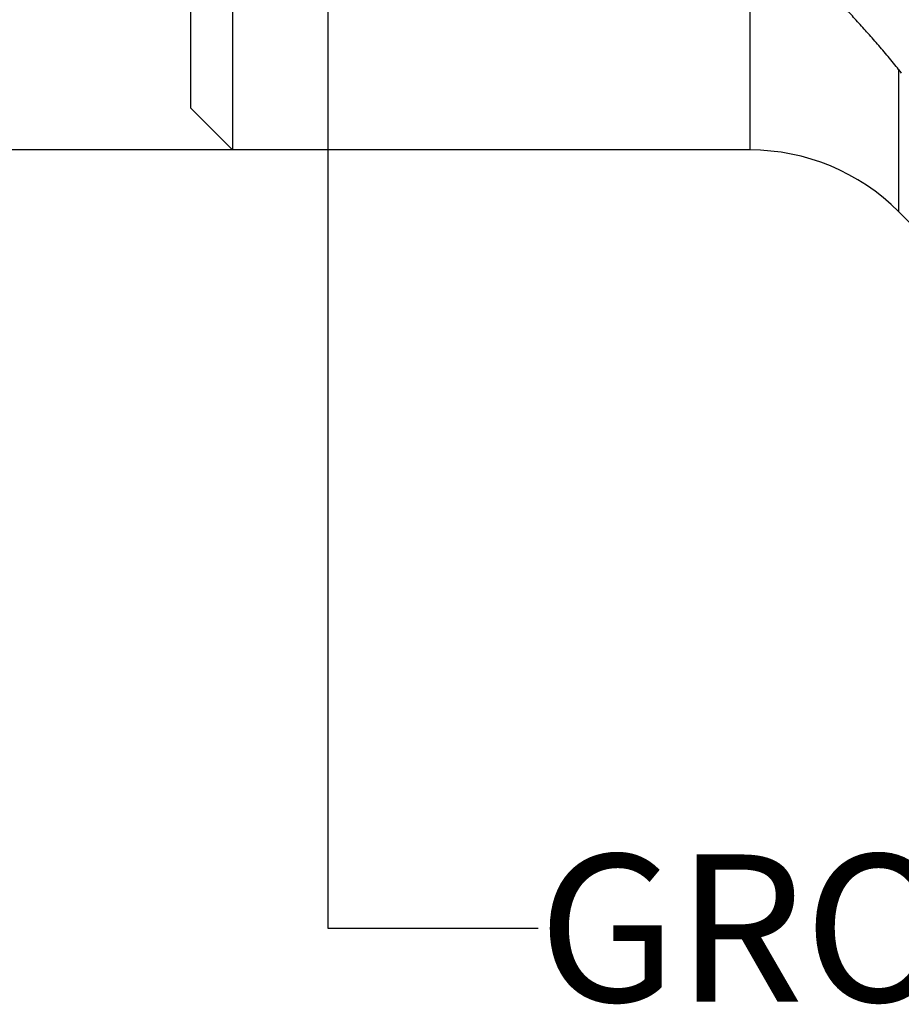
# Model space of a CAD drawing. Units: millimetres. Extents: x 0 to 594, y 0 to 420.
# Drawn here: x 366 to 387, y 212 to 236 of the extents above; entities that cross this region are included whole.
import ezdxf

# ---------------------------------------------------------------- set-up
doc = ezdxf.new("R2010")
doc.units = ezdxf.units.MM
doc.header["$LTSCALE"] = 32.67
doc.layers.get('0').update_dxf_attribs({"linetype": 'CONTINUOUS'})
for name, color, linetype in [('607095596-000_CL', 7, 'CONTINUOUS'), ('607095596-000_DIM', 7, 'CONTINUOUS'), ('607095596-000_TEXT', 7, 'CONTINUOUS')]:
    doc.layers.add(name, color=color, linetype=linetype)
doc.styles.get("Standard").update_dxf_attribs({"font": 'TXT.SHX', "width": 0.7})
doc.styles.add('TEXTSTYLE_2', font='gdt', dxfattribs={"width": 0.7})
doc.dimstyles.new('DIMSTYLE_5', dxfattribs={"dimtxt": 3.5, "dimasz": 3.5, "dimexe": 1.5, "dimexo": 0, "dimgap": 0.875, "dimtad": 1, "dimdec": 3, "dimdsep": 46, "dimtxsty": 'STANDARD', "dimblk": '_FILLED', "dimblk1": '_FILLED', "dimblk2": '_FILLED', "dimcen": 0.09, "dimclrt": 2, "dimadec": 3, "dimazin": 2, "dimtp": 0.15, "dimtm": 0.15, "dimtfac": 1, "dimtdec": 3, "dimtofl": 0, "dimtmove": 0, "dimatfit": 3, "dimldrblk": '_FILLED', "dimfxl": 1, "dimtolj": 1, "dimarcsym": 0})
doc.dimstyles.get("Standard").update_dxf_attribs({"dimtxt": 3.5, "dimasz": 3.5, "dimexe": 1.5, "dimexo": 0, "dimtad": 1, "dimdec": 3, "dimdsep": 46, "dimtxsty": 'STANDARD', "dimblk": '_FILLED', "dimblk1": '_FILLED', "dimblk2": '_FILLED', "dimcen": 0.09, "dimclrt": 2, "dimadec": 3, "dimazin": 2, "dimtol": 1, "dimtp": 0.005, "dimtm": 0.005, "dimtfac": 1, "dimtdec": 3, "dimtofl": 0, "dimtmove": 0, "dimatfit": 3, "dimldrblk": '_FILLED', "dimfxl": 1, "dimtolj": 1, "dimarcsym": 0})

# ---------------------------------------------------------------- blocks, each defined once
blk = doc.blocks.new('_FILLED')
at = {"color": 0, "linetype": 'BYBLOCK'}
blk.add_solid([(0, 0), (-1, 0.125), (-1, -0.125)], dxfattribs=at)
blk = doc.blocks.new('*D4')
at = {"layer": '607095596-000_DIM', "color": 3, "linetype": 'CONTINUOUS'}
for p, q in [((373.103, 280.46), (333.294, 280.46)), ((334.794, 280.46), (334.794, 256.46)), ((334.794, 232.46), (334.794, 256.46)), ((383.094, 232.46), (333.294, 232.46))]:
    blk.add_line(p, q, dxfattribs=at)
at = {"layer": '607095596-000_DIM', "color": 3, "linetype": 'CONTINUOUS', "xscale": 3.5, "yscale": 3.5, "zscale": 3.5}
for p, rotation in [((334.794, 280.46), 90), ((334.794, 232.46), 270)]:
    blk.add_blockref('_FILLED', p, dxfattribs=dict(at, rotation=rotation))
at = {"layer": '607095596-000_DIM', "color": 2, "linetype": 'CONTINUOUS', "insert": (330.419, 256.46), "char_height": 3.5, "width": 15.25, "attachment_point": 2, "rotation": 90, "line_spacing_factor": 0.9, "style": 'TEXTSTYLE_2'}
blk.add_mtext('{\\fgdt;n}\\fTXT.SHX;{\\W0.7;48}', dxfattribs=at)

msp = doc.modelspace()

# ---------------------------------------------------------------- linework, layer by layer
at = {"layer": '607095596-000_CL', "color": 9, "linetype": 'CONTINUOUS'}
for p, q in [((383.0943, 280.4598), (383.0943, 232.4598)), ((386.6299, 234.3693), (386.6299, 230.9953))]:
    msp.add_line(p, q, dxfattribs=at)
at = {"layer": '607095596-000_CL', "color": 7, "linetype": 'CONTINUOUS'}
for p, q in [((370.7938, 251.2598), (370.7938, 232.4598)), ((369.7938, 250.5598), (369.7938, 233.4598)), ((370.7938, 232.4598), (369.7938, 233.4598)), ((383.0943, 232.4598), (370.7938, 232.4598)), ((390.8796, 226.7456), (386.6299, 230.9953))]:
    msp.add_line(p, q, dxfattribs=at)
for centre, radius, start, end in [((396.2678, 241.9294), 12.2492, 218.11108, 218.58759), ((383.0943, 227.4598), 5, 45, 90)]:
    msp.add_arc(centre, radius, start, end, dxfattribs=at)
msp.add_open_spline([(386.6299, 234.3693), (386.5479, 234.4738), (386.3817, 234.6786), (386.1267, 234.9762), (385.8717, 235.263), (385.6217, 235.5401), (385.3834, 235.8087), (385.1991, 236.0309), (385.0691, 236.2083), (384.985, 236.3381), (384.9156, 236.4671), (384.8642, 236.5947), (384.834, 236.7204), (384.8274, 236.8424), (384.845, 236.9586), (384.8845, 237.0669), (384.9426, 237.1666), (385.0408, 237.2891), (385.1933, 237.4212), (385.4024, 237.5494), (385.6293, 237.6515), (385.8666, 237.7283), (386.0292, 237.7627), (386.1109, 237.7755)], degree=3, knots=[0, 0, 0, 0, 0.0831304, 0.1650112, 0.245223, 0.3232765, 0.3985103, 0.4699397, 0.503795, 0.5361117, 0.566661, 0.5952856, 0.6220126, 0.6471531, 0.6712779, 0.6950266, 0.7188935, 0.7431452, 0.7929528, 0.8442102, 0.8961887, 0.9482678, 1, 1, 1, 1], dxfattribs=at)

# ---------------------------------------------------------------- texts
at = {"layer": '607095596-000_TEXT', "color": 2, "linetype": 'CONTINUOUS', "insert": (378.0583, 215.713), "char_height": 3.5, "width": 107.625, "attachment_point": 1, "line_spacing_factor": 0.9}
msp.add_mtext('GROOVE ACCORDING TO DIN138', dxfattribs=at)

# ---------------------------------------------------------------- dimensions: what is measured, and where the dimension line sits
at = {"layer": '607095596-000_DIM', "color": 3, "linetype": 'CONTINUOUS'}
dim = msp.add_linear_dim(base=(334.7938, 280.4598), p1=(383.0943, 232.4598), p2=(373.103, 280.4598), angle=90, text='%%c<>', dimstyle='DIMSTYLE_5', dxfattribs=at)
dim.commit()
dim.dimension.update_dxf_attribs({"geometry": '*D4', "text_midpoint": (334.7938, 256.4598), "dimtype": 160})

# ---------------------------------------------------------------- leaders
at = {"layer": '607095596-000_TEXT', "color": 3, "linetype": 'CONTINUOUS'}
msp.add_leader([(373.0583, 251.2598), (373.0583, 213.963), (378.0583, 213.963)], dimstyle='STANDARD', override={"dimtad": 0}, dxfattribs=at)

doc.saveas('drawing.dxf')
